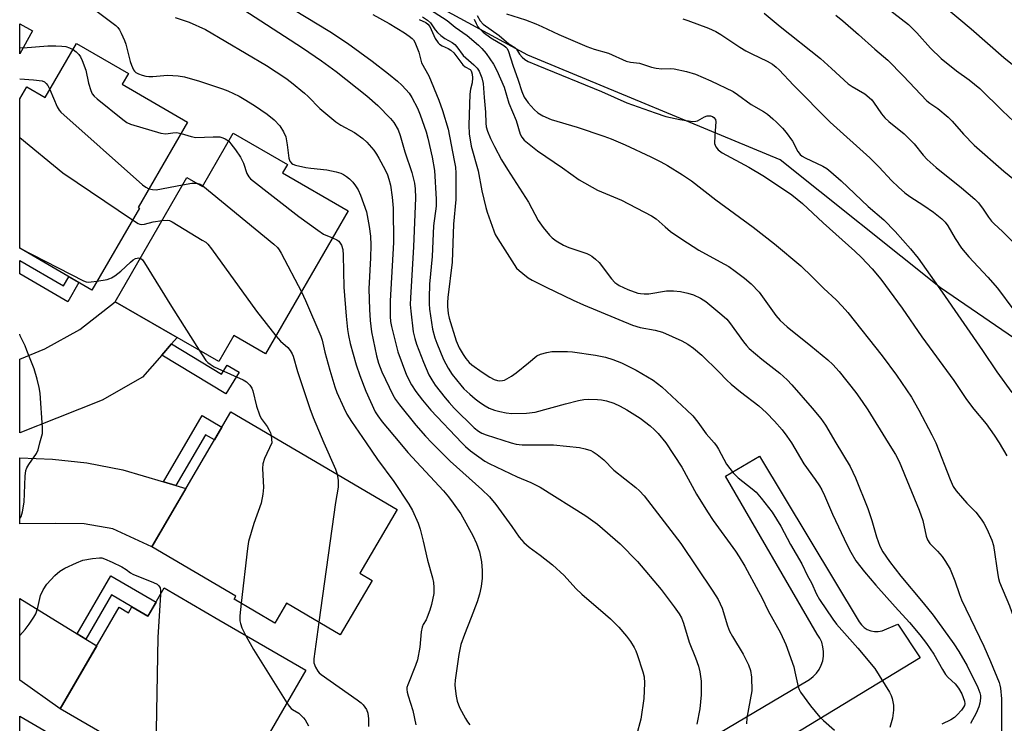
# Model space of a CAD drawing. Units: inches. Extents: x 1231771 to 1237771, y 573453 to 577453.
# Drawn here: x 1231771 to 1232061, y 575917 to 576125 of the extents above; entities that cross this region are included whole.
import ezdxf

# ---------------------------------------------------------------- set-up
doc = ezdxf.new("R2010")
doc.units = ezdxf.units.IN
doc.header["$MEASUREMENT"] = 0
for name, color, linetype in [('BLDG-Footprint', 5, 'Continuous'), ('NTRL-Trees', 3, 'Continuous'), ('TRANS-Driveway', 251, 'Continuous'), ('TRANS-Non Street Sidewalk', 7, 'Continuous'), ('TRANS-Road', 130, 'Continuous'), ('Undefined', 1, 'Continuous')]:
    doc.layers.add(name, color=color, linetype=linetype)

msp = doc.modelspace()

# ---------------------------------------------------------------- linework, layer by layer
at = {"layer": 'BLDG-Footprint'}
for points, elevation in [([(1231774.59, 576121.56), (1231770.8, 576114.83), (1231770.8, 576123.69)], 649.16), ([(1231801.06, 576105.84), (1231820.36, 576094.62), (1231805.75, 576069.49), (1231806.13, 576069.28), (1231792.07, 576045.1), (1231770.8, 576057.47), (1231770.8, 576101.48), (1231772.9, 576105.09), (1231778.3, 576101.95), (1231787.57, 576117.89), (1231802.89, 576108.99)], 650.05), ([(1231848.36, 576079.67), (1231867.73, 576068.5), (1231853.19, 576043.3), (1231843.38, 576026.28), (1231834.03, 576031.68), (1231829.61, 576024.01), (1231799.01, 576041.66), (1231820.15, 576078.31), (1231824.79, 576075.64), (1231833.86, 576091.36), (1231849.81, 576082.17)], 648.82), ([(1231874.81, 575959.42), (1231865.41, 575943.39), (1231849.56, 575952.69), (1231846.13, 575946.84), (1231834.06, 575953.92), (1231834.56, 575954.77), (1231809.77, 575969.32), (1231833.14, 576009.16), (1231856.92, 575995.21), (1231882.25, 575980.35), (1231871.21, 575961.53)], 651.6), ([(1231813.48, 575957.19), (1231829.63, 575947.82), (1231855.27, 575932.95), (1231844, 575913.51), (1231847.27, 575911.61), (1231838.35, 575896.24), (1231827.86, 575902.32), (1231822.52, 575905.42), (1231819.51, 575900.22), (1231782.78, 575921.52), (1231800.16, 575951.49), (1231802.93, 575949.88), (1231803.94, 575951.63), (1231808.66, 575948.89)], 652.67)]:
    msp.add_lwpolyline(points, close=True, dxfattribs=dict(at, elevation=elevation))
at = {"layer": 'NTRL-Trees'}
msp.add_polyline3d([(1233007.58, 576491.15, 0), (1232107.98, 575981.71, 0), (1232069.82, 576027.14, 0), (1232042.66, 576045.72, 0), (1231995.31, 576083.48, 0), (1231920.81, 576114.37, 0), (1231857.21, 576148.89, 0), (1231821.46, 576226.85, 0), (1231796.25, 576240.71, 0), (1231792.91, 576241.55, 0), (1231770.81, 576252.93, 0), (1231770.82, 576518.07, 0)], dxfattribs=at)
at = {"layer": 'TRANS-Driveway'}
for points in [[(1231815.61, 576029.2), (1231812.71, 576025.87), (1231807.08, 576019.4), (1231795.11, 576012.56), (1231781.77, 576007.32), (1231770.79, 576002.99), (1231770.79, 576024.69), (1231778.19, 576027.79), (1231788.56, 576033.46), (1231799.01, 576041.66), (1231817.28, 576031.12)], [(1231813.21, 575988.5), (1231816.89, 575987.4), (1231819.86, 575986.51), (1231809.77, 575969.32), (1231798.32, 575974.63), (1231789.81, 575976.09), (1231781.48, 575976.17), (1231770.79, 575976.09), (1231770.79, 575981.1), (1231770.79, 575988.77), (1231770.79, 575995.57), (1231780.46, 575995.22), (1231790.57, 575994.14), (1231801.26, 575992.07)], [(1231787.76, 575943.67), (1231790.31, 575942.11), (1231793.56, 575940.12), (1231782.78, 575921.52), (1231770.79, 575930.01), (1231770.79, 575954.06)]]:
    msp.add_lwpolyline(points, close=True, dxfattribs=at)
at = {"layer": 'TRANS-Non Street Sidewalk'}
for points in [[(1231770.8, 576053.84), (1231783.75, 576046.31), (1231785.33, 576049.02), (1231788.28, 576047.31), (1231784.99, 576041.64), (1231770.8, 576049.9)], [(1231812.71, 576025.87), (1231815.61, 576029.2), (1231830.39, 576020.29), (1231832.01, 576022.97), (1231835.55, 576020.85), (1231831.68, 576014.43)], [(1231816.89, 575987.4), (1231813.21, 575988.5), (1231824.68, 576008.05), (1231830.49, 576004.64), (1231828.29, 576000.88), (1231825.69, 576002.4)], [(1231790.31, 575942.11), (1231787.76, 575943.67), (1231797.69, 575960.8), (1231811.07, 575953.04), (1231808.66, 575948.89), (1231803.94, 575951.63), (1231797.86, 575955.15)]]:
    msp.add_lwpolyline(points, close=True, dxfattribs=at)
at = {"layer": 'TRANS-Road'}
for points in [[(1231971.61, 575910.99, 0), (1232004, 575930.21, 0), (1232005.09, 575931.05, 0), (1232006.04, 575932.05, 0), (1232006.83, 575933.17, 0), (1232007.45, 575934.41, 0), (1232007.88, 575935.72, 0), (1232008.11, 575937.08, 0), (1232008.13, 575938.46, 0), (1232007.95, 575939.82, 0), (1232007.58, 575941.15, 0), (1232007, 575942.4, 0), (1232006.25, 575943.56, 0), (1231979.19, 575990.2, 0), (1231989.2, 575996.06, 0), (1232018.61, 575947.17, 0), (1232019.28, 575946.28, 0), (1232020.1, 575945.53, 0), (1232021.04, 575944.94, 0), (1232022.08, 575944.54, 0), (1232023.17, 575944.34, 0), (1232024.29, 575944.34, 0), (1232025.38, 575944.55, 0), (1232030.07, 575946.53, 0), (1232036.65, 575936.52, 0), (1231981.44, 575903.05, 0)], [(1231770.79, 575905.42, 0), (1231770.79, 575919.4, 0), (1231785.51, 575910.81, 0)]]:
    msp.add_polyline3d(points, dxfattribs=at)
at = {"layer": 'Undefined'}
for p, q in [((1231770.8, 576116.69, 646), (1231771.8, 576116.61, 646)), ((1231770.79, 576057.47, 652), (1231770.85, 576057.44, 652)), ((1231845.08, 576002.16, 652), (1231845.27, 576000, 652))]:
    msp.add_line(p, q, dxfattribs=at)
for points, elevation in [([(1232022.33, 576131.95), (1232033.2, 576123.44), (1232035.63, 576120.99), (1232039.65, 576116.46), (1232042.81, 576113.38), (1232047.37, 576109.77), (1232051.07, 576107.09), (1232054.26, 576104.55), (1232060.91, 576097.95), (1232065.95, 576093.28)], 616), ([(1232043.86, 576128.8), (1232051.71, 576122.19), (1232061.37, 576113.75), (1232066.83, 576109.3)], 614), ([(1232011.73, 576126.24), (1232013.8, 576124.55), (1232018.46, 576120.5), (1232023.23, 576116.15), (1232027.1, 576112.89), (1232031.64, 576108.35), (1232038.6, 576100.94), (1232039.46, 576100.25), (1232041.89, 576098.67), (1232044.94, 576096.14), (1232046.13, 576094.91), (1232049.4, 576091.07), (1232052.63, 576087.83), (1232061.31, 576080.18), (1232066.61, 576075.9)], 618), ([(1231771.8, 576116.61), (1231779.14, 576117.16), (1231781.48, 576117.16), (1231783.25, 576117.07), (1231784.41, 576116.92), (1231785.52, 576116.61), (1231786.54, 576116.12)], 646), ([(1231786.54, 576116.12), (1231787.44, 576115.4), (1231788.25, 576114.58), (1231788.75, 576113.89), (1231789.25, 576112.88), (1231790.35, 576109.94), (1231791.1, 576106.13), (1231791.75, 576103.97), (1231792.22, 576102.98), (1231792.78, 576102.33), (1231793.66, 576101.56), (1231801.26, 576095.41), (1231802.45, 576094.55), (1231803.5, 576094.06), (1231812.49, 576091.38), (1231813.89, 576091.2), (1231816.01, 576091.49), (1231817.05, 576091.55), (1231818.44, 576091.31)], 646), ([(1231770.8, 576107.38), (1231774.88, 576107.17), (1231777.39, 576106.8), (1231778.13, 576106.51), (1231778.65, 576106.07), (1231779.1, 576105.42), (1231779.65, 576104.27)], 648), ([(1231779.65, 576104.27), (1231781.82, 576099.21), (1231782.4, 576098.2), (1231782.98, 576097.54), (1231807.07, 576076.16), (1231808.01, 576075.44), (1231808.95, 576074.99)], 648), ([(1231818.44, 576091.31), (1231821.45, 576090.38), (1231822.8, 576090.13), (1231827.92, 576090.31), (1231829.91, 576090.26), (1231830.72, 576090.06), (1231831.49, 576089.74), (1231831.97, 576089.46), (1231832.51, 576089.01)], 646), ([(1231770.8, 576090.15), (1231783.48, 576079.68), (1231804.11, 576065.81)], 650), ([(1231832.51, 576089.01), (1231833.16, 576088.27), (1231834.55, 576086.43), (1231836.01, 576084.3), (1231836.89, 576082.54), (1231837.87, 576079.46), (1231838.42, 576078.52), (1231838.98, 576077.89), (1231853.24, 576066.83), (1231858.77, 576062.72), (1231860.52, 576061.63), (1231863.13, 576060.53)], 646), ([(1231808.95, 576074.99), (1231810.04, 576074.72), (1231811.12, 576074.69), (1231818.89, 576076.14)], 648), ([(1231818.89, 576076.14), (1231821.65, 576076.61), (1231823.05, 576076.64)], 648), ([(1231823.05, 576076.64), (1231824.04, 576076.34), (1231824.89, 576075.81)], 648), ([(1231824.89, 576075.81), (1231845.8, 576058.66), (1231846.89, 576057.66), (1231847.42, 576056.97), (1231848.01, 576055.95), (1231853.94, 576044.59)], 648), ([(1231804.11, 576065.81), (1231805.75, 576064.77), (1231806.27, 576064.54), (1231806.85, 576064.44), (1231807.68, 576064.56), (1231810.23, 576065.27), (1231812.85, 576065.66)], 650), ([(1231812.85, 576065.66), (1231814.45, 576065.72), (1231814.99, 576065.61), (1231815.78, 576065.25), (1231824.71, 576059.84), (1231825.7, 576059.19), (1231826.36, 576058.62), (1231827.44, 576057.27), (1231840.67, 576038.91), (1231846.42, 576031.55)], 650), ([(1231863.13, 576060.53), (1231864.43, 576059.95), (1231865.05, 576059.48), (1231865.77, 576058.37), (1231866.21, 576057.09), (1231866.32, 576055.36), (1231866.48, 576045.96), (1231867.18, 576037.4), (1231867.59, 576033.41), (1231867.84, 576031.69), (1231868.31, 576029.35), (1231870.15, 576022.98), (1231871.22, 576019.89), (1231873.03, 576015.29), (1231875.77, 576009.19), (1231876.48, 576008.01), (1231877.82, 576006.18), (1231882.98, 576000)], 646), ([(1231770.85, 576057.44), (1231789.64, 576047.83), (1231790.44, 576047.54), (1231791, 576047.45), (1231791.86, 576047.48), (1231793.61, 576047.74)], 652), ([(1231793.61, 576047.74), (1231796.57, 576048.25), (1231797.42, 576048.47), (1231797.94, 576048.7), (1231798.88, 576049.31), (1231800.67, 576050.71), (1231803.47, 576053.37), (1231804.31, 576054.02), (1231805, 576054.4), (1231805.48, 576054.55), (1231805.97, 576054.59), (1231806.42, 576054.5)], 652), ([(1231806.42, 576054.5), (1231807, 576054.03), (1231807.66, 576053.09), (1231815.63, 576040.24), (1231823.76, 576027.39)], 652), ([(1231853.94, 576044.59), (1231855.19, 576042.01), (1231859.71, 576031.45), (1231860.05, 576030.35), (1231860.86, 576026.77), (1231862.31, 576021.44), (1231863.83, 576016.54), (1231864.44, 576014.91), (1231866.5, 576010.32), (1231867.42, 576008.52), (1231868.78, 576006.33), (1231873.08, 576000)], 648), ([(1231776.76, 576000), (1231777.48, 576002.74), (1231777.52, 576004.48), (1231776.83, 576014.71), (1231776.57, 576016.38), (1231775.98, 576018.83), (1231775.03, 576021.83), (1231772.94, 576027.27), (1231772.37, 576028.62), (1231770.91, 576031.6), (1231770.79, 576032.07)], 652), ([(1231846.42, 576031.55), (1231847.75, 576030.05), (1231849.99, 576028.19), (1231850.66, 576027.3), (1231851.2, 576026.31), (1231851.5, 576025.54), (1231852.85, 576021.03), (1231856.47, 576010.15), (1231857.48, 576007.52), (1231860.6, 576000)], 650), ([(1231823.76, 576027.39), (1231825.75, 576024.33), (1231826.34, 576023.69), (1231827.02, 576023.18), (1231828.25, 576022.42), (1231829.29, 576021.9), (1231836.8, 576018.61), (1231837.75, 576018.01), (1231838.69, 576017.06), (1231839.29, 576016.19), (1231839.61, 576015.39), (1231840.66, 576010.79), (1231841.54, 576008.26), (1231842.07, 576007.21), (1231843.82, 576004.86), (1231844.39, 576003.94), (1231844.87, 576002.98), (1231845.08, 576002.16)], 652), ([(1231770.79, 575977.68), (1231771.19, 575978.28), (1231771.65, 575979.64), (1231772.11, 575982.55), (1231772.37, 575990.15), (1231772.59, 575991.85), (1231772.92, 575992.63), (1231773.5, 575993.62), (1231775.75, 575996.83), (1231776.2, 575997.99), (1231776.76, 576000)], 652), ([(1231845.27, 576000), (1231843.04, 575995.35), (1231842.57, 575993.79), (1231842.48, 575992.4), (1231842.81, 575986.86), (1231842.62, 575984.83), (1231842.07, 575982.25), (1231839.93, 575976.16), (1231838.33, 575970.93), (1231838.03, 575968.86), (1231836.22, 575952.66)], 652), ([(1231860.6, 576000), (1231864, 575992.29), (1231864.55, 575990.73)], 650), ([(1231873.08, 576000), (1231876.44, 575995.09), (1231881.27, 575988.59), (1231885.72, 575981.88), (1231886.74, 575980.07), (1231888.44, 575976.27), (1231889.04, 575974.54), (1231889.95, 575971.02), (1231891.18, 575965.42), (1231892.68, 575960.18), (1231893, 575958.78), (1231893.1, 575957.34), (1231893.05, 575955.6), (1231892.37, 575952.26), (1231891.88, 575950.64), (1231891.1, 575948.54), (1231890.75, 575947.79), (1231889.91, 575946.38), (1231889.59, 575945.62), (1231889.35, 575944.28), (1231888.94, 575939.76), (1231888.2, 575936.02), (1231887.68, 575934.34), (1231885.34, 575928.64), (1231885.12, 575927.82), (1231885.08, 575927.27), (1231885.18, 575926.44), (1231885.45, 575925.32), (1231886.85, 575921.03), (1231887.72, 575916.84)], 648), ([(1231882.98, 576000), (1231885.43, 575997.16), (1231895.88, 575985.8), (1231897.37, 575984.06), (1231898.8, 575982.17), (1231901.01, 575979.03), (1231904.62, 575972.65), (1231905.68, 575970.3), (1231906.5, 575967.86), (1231907.09, 575964.92), (1231907.31, 575962.35), (1231907.36, 575960.08), (1231907.07, 575957.6), (1231906.5, 575955.35), (1231905.82, 575953.12), (1231904.06, 575948.44), (1231902.09, 575943.47), (1231901.07, 575940.49), (1231900.44, 575937.59), (1231899.36, 575929.98), (1231899.3, 575928.62), (1231899.35, 575927.49), (1231899.62, 575925.21), (1231899.9, 575923.81), (1231900.6, 575921.94), (1231902.38, 575918.68), (1231902.98, 575917.72), (1231903.73, 575916.84)], 646), ([(1231892.46, 576000), (1231897.85, 575994.59), (1231907.27, 575986.26), (1231909.5, 575984.09), (1231911.33, 575981.83), (1231916.13, 575975.34), (1231918.29, 575972.14), (1231919.61, 575970.58), (1231921.19, 575969.25), (1231924.48, 575966.89), (1231928.09, 575964.06), (1231931.53, 575960.82), (1231934.99, 575957.04), (1231936.73, 575955.32), (1231943.72, 575949.4), (1231945.21, 575948.05), (1231947.68, 575945.61), (1231949.95, 575942.97), (1231951.17, 575941.36), (1231952.17, 575939.64), (1231952.66, 575938.62), (1231953.08, 575937.51), (1231954.74, 575932.39), (1231955.13, 575930.96), (1231955.3, 575929.11), (1231955.1, 575924.55), (1231954.18, 575918.51), (1231952.93, 575913.71)], 644), ([(1231901.3, 576000), (1231902.45, 575998.89), (1231903.92, 575997.63), (1231908.09, 575994.63), (1231909.4, 575993.93), (1231917.66, 575989.97), (1231921.65, 575988.29), (1231924.42, 575986.95), (1231937.94, 575978.51), (1231941.38, 575976.03), (1231948.03, 575970.22), (1231953.18, 575964.96), (1231960.2, 575956.71), (1231964.06, 575951.65), (1231965.48, 575949.59), (1231966.17, 575948.37), (1231966.8, 575946.76), (1231968.45, 575941.23), (1231970.33, 575936.54), (1231971.19, 575934.12), (1231971.58, 575932.48), (1231971.94, 575929.71), (1231971.98, 575925.67), (1231971.57, 575921.47), (1231970.72, 575916.99)], 642), ([(1231915.88, 576000), (1231917.4, 575999.62), (1231919.15, 575999.39), (1231928.36, 575999.45), (1231936.09, 575998.61), (1231937.77, 575998.28), (1231939.38, 575997.78), (1231940.12, 575997.4), (1231941.28, 575996.59), (1231943.26, 575994.99), (1231946.22, 575991.93), (1231952.72, 575986.87), (1231953.79, 575985.89), (1231955.2, 575984.4), (1231965.94, 575970.26), (1231975.48, 575956.28), (1231977.01, 575953.81), (1231978.18, 575951.27), (1231979.8, 575946.01), (1231980.38, 575944.39), (1231981.22, 575942.88), (1231984.43, 575937.68), (1231985.99, 575934.55), (1231986.59, 575932.84), (1231986.87, 575930.89), (1231986.91, 575926.86), (1231985.51, 575918.86), (1231985.33, 575917.13)], 640), ([(1231961.53, 576000), (1231966.26, 575992.82), (1231970.65, 575984.84), (1231973.86, 575979.65), (1231975.57, 575977.09), (1231982.14, 575968.04), (1231983.25, 575966.4), (1231984.87, 575963.62), (1231988.93, 575956.15), (1231989.88, 575954.34), (1231991.75, 575950.43), (1231995.43, 575943.95), (1231997.01, 575940.47), (1231999.31, 575933.87), (1231999.68, 575932.47), (1232000.64, 575927.99), (1232000.9, 575927.2), (1232001.3, 575926.41), (1232004.24, 575922.4), (1232007.02, 575919.05), (1232008.06, 575918.03), (1232011.37, 575915.22)], 638), ([(1231975.78, 576000), (1231976.47, 575999.11), (1231977.08, 575998.12), (1231979.48, 575993.7), (1231981.45, 575991.15), (1231982.87, 575989.67), (1231987.04, 575986.48), (1231988.19, 575985.47), (1231989.71, 575983.68), (1231992.92, 575979.55), (1231995.52, 575975.41), (1231998.41, 575970.01), (1232001.72, 575964.33), (1232003.39, 575960.76), (1232004.52, 575958.69), (1232006.07, 575955.31), (1232006.95, 575953.81), (1232010.89, 575947.96), (1232011.94, 575946.54), (1232018.27, 575939.4), (1232023.31, 575933.4), (1232027.62, 575926.46), (1232028.13, 575925.43), (1232028.4, 575924.6), (1232028.78, 575922.6), (1232028.79, 575921.13), (1232028.52, 575918.79), (1232027.71, 575916.01)], 636), ([(1231998.63, 576000), (1232002.3, 575993.81), (1232005.65, 575989.23), (1232006.93, 575987.31), (1232007.6, 575986.17), (1232008.43, 575984.44), (1232010.79, 575979.01), (1232015.06, 575969.79), (1232016.13, 575967.7), (1232017.65, 575965.17), (1232020.19, 575961.95), (1232023.54, 575958.02), (1232029.24, 575951.61), (1232033.53, 575947), (1232036.56, 575943.36), (1232038.49, 575940.8), (1232040.66, 575937.69), (1232043.22, 575933.15), (1232044.15, 575931.64), (1232044.9, 575930.77), (1232046.98, 575928.9), (1232048, 575927.66), (1232048.9, 575925.95), (1232049.71, 575923.82), (1232049.79, 575923.01), (1232049.69, 575922.48), (1232049.48, 575922.03), (1232048.84, 575921.15), (1232047.53, 575919.7), (1232046.74, 575918.98), (1232045.69, 575918.24), (1232043.09, 575916.99)], 634), ([(1232011.74, 576000), (1232015.96, 575992.98), (1232017.59, 575989.69), (1232021.22, 575980.65), (1232022.39, 575977.13), (1232023.76, 575972.26), (1232024.76, 575969.53), (1232025.63, 575967.82), (1232027.56, 575964.98), (1232030.92, 575960.66), (1232037.58, 575952.84), (1232040.48, 575949.18), (1232046.62, 575940.71), (1232048.04, 575938.47), (1232050.55, 575934.17), (1232053.7, 575927.86), (1232054.31, 575926.27), (1232054.46, 575925.49), (1232054.47, 575924.65), (1232054.28, 575923.2), (1232054.01, 575922.06), (1232053.22, 575920.24), (1232051.54, 575917.21)], 632), ([(1232027.22, 576000), (1232029.33, 575996.56), (1232030.43, 575994.54), (1232036.38, 575980.11), (1232037.46, 575977.09), (1232038.42, 575972.44), (1232038.77, 575971.4), (1232039.5, 575970.35), (1232041.81, 575968.05), (1232043.19, 575966.49), (1232044.15, 575965.02), (1232045.46, 575962.72), (1232046.92, 575959.3), (1232048.24, 575955.26), (1232048.82, 575953.72), (1232055.41, 575939.98), (1232057.37, 575935.53), (1232059.94, 575929.33), (1232060.21, 575928.5), (1232060.39, 575927.62), (1232060.63, 575924.48), (1232060.67, 575919.59), (1232060.61, 575913.08)], 630), ([(1232041.26, 576000), (1232045.47, 575989.15), (1232046.38, 575987.15), (1232047.27, 575985.86), (1232049.11, 575983.67), (1232050.44, 575982.18), (1232053.08, 575979.51), (1232054.69, 575977.5), (1232055.45, 575976.31), (1232056.37, 575974.6), (1232057.85, 575971.31), (1232058.29, 575969.67), (1232059.57, 575961.08), (1232059.79, 575959.95), (1232060.1, 575958.89), (1232063.02, 575951.89), (1232067.27, 575940.04), (1232069.31, 575933.48), (1232071.7, 575927.11), (1232072.59, 575924.95), (1232076.79, 575915.63)], 628), ([(1232060, 576000), (1232062.28, 575996.2)], 626), ([(1231864.55, 575990.73), (1231864.8, 575988.9), (1231864.82, 575986.96), (1231864.01, 575982.36), (1231859.14, 575947.07)], 650), ([(1231770.79, 575943.14), (1231772.37, 575944.88), (1231773.62, 575946.55), (1231774.95, 575948.53), (1231775.52, 575949.57), (1231776.12, 575951.45), (1231776.9, 575954.92), (1231777.72, 575956.68), (1231778.77, 575958.33), (1231781.16, 575960.83), (1231782.65, 575962.17), (1231784.15, 575963.01), (1231787.55, 575964.65), (1231789.43, 575965.39), (1231792.33, 575965.9), (1231794.36, 575966.11), (1231795, 575966.04), (1231795.79, 575965.81), (1231798.1, 575964.81), (1231800.99, 575963.41), (1231802.24, 575962.63), (1231803.5, 575961.64), (1231804.24, 575961.21), (1231810.31, 575958.82), (1231811.34, 575958.3), (1231811.89, 575957.81), (1231812.24, 575957.23), (1231812.38, 575956.42), (1231812.35, 575955.25)], 654), ([(1231812.35, 575955.25), (1231811.57, 575942.61), (1231810.95, 575909.69), (1231810.71, 575908.24), (1231809.87, 575905.81)], 654), ([(1231836.22, 575952.66), (1231835.8, 575948.92), (1231835.82, 575947.47), (1231835.98, 575946.68), (1231836.4, 575945.4), (1231837.46, 575943.28)], 652), ([(1231859.14, 575947.07), (1231857.65, 575936.3), (1231857.66, 575935.14), (1231858.12, 575933.84), (1231858.83, 575932.64), (1231859.21, 575932.19), (1231859.83, 575931.65), (1231870.47, 575924.13), (1231871.63, 575923.24), (1231872.22, 575922.65), (1231873.16, 575921.33), (1231873.55, 575920.28), (1231873.8, 575918.56), (1231873.77, 575916.29)], 650), ([(1231837.46, 575943.28), (1231839.84, 575939.03), (1231849.68, 575923.3)], 652), ([(1231849.68, 575923.3), (1231850.35, 575922.31), (1231850.92, 575921.65), (1231851.35, 575921.32), (1231853.17, 575920.24), (1231854.54, 575918.91), (1231855.03, 575918.23), (1231856.01, 575916.52)], 652)]:
    msp.add_lwpolyline(points, dxfattribs=dict(at, elevation=elevation))
for points in [[(1231841.36, 576134.17, 638), (1231862.37, 576121.42, 638), (1231867.57, 576117.96, 638), (1231874.84, 576112.64, 638), (1231879.63, 576108.9, 638), (1231882.3, 576106.71, 638), (1231883.59, 576105.58, 638), (1231884.8, 576104.3, 638), (1231885.74, 576103.17, 638), (1231886.54, 576101.92, 638), (1231888.22, 576098.75, 638), (1231889.01, 576096.83, 638), (1231890.75, 576091.75, 638), (1231891.29, 576089.87, 638), (1231892.57, 576084.26, 638), (1231893.27, 576080.36, 638), (1231893.71, 576071.87, 638), (1231893.74, 576069.85, 638), (1231892.99, 576064.05, 638), (1231892.55, 576054.97, 638), (1231891.77, 576046.88, 638), (1231891.66, 576042.78, 638), (1231891.67, 576041.02, 638), (1231891.78, 576039.47, 638), (1231892.69, 576033.55, 638), (1231893.35, 576031.02, 638), (1231893.94, 576029.39, 638), (1231895.95, 576024.58, 638), (1231897.28, 576022.06, 638), (1231898.5, 576020.15, 638), (1231901, 576017.03, 638), (1231901.96, 576015.96, 638), (1231903.71, 576014.33, 638), (1231905.28, 576012.98, 638), (1231906.84, 576011.79, 638), (1231908.22, 576010.89, 638), (1231909.42, 576010.24, 638), (1231910.95, 576009.65, 638), (1231912.55, 576009.22, 638), (1231914.43, 576008.82, 638), (1231916.08, 576008.63, 638), (1231920.42, 576008.73, 638), (1231922.95, 576009.07, 638), (1231931.95, 576011.56, 638), (1231935.74, 576012.49, 638), (1231937.36, 576012.77, 638), (1231938.72, 576012.87, 638), (1231941.39, 576012.79, 638), (1231942.57, 576012.68, 638), (1231944, 576012.37, 638), (1231946.24, 576011.71, 638), (1231948.07, 576010.86, 638), (1231950.08, 576009.74, 638), (1231953.96, 576007.28, 638), (1231956.94, 576005, 638), (1231958.25, 576003.89, 638), (1231959.26, 576002.79, 638), (1231961.53, 576000, 638)], [(1231834.98, 576129.02, 640), (1231854.3, 576116.58, 640), (1231859.87, 576112.77, 640), (1231864.18, 576109.59, 640), (1231873.31, 576102.41, 640), (1231876.56, 576099.52, 640), (1231880.31, 576095.68, 640), (1231881.21, 576094.54, 640), (1231882.5, 576092.33, 640), (1231883.16, 576090.75, 640), (1231884.51, 576085.92, 640), (1231886.53, 576079.78, 640), (1231887.33, 576076.67, 640), (1231887.58, 576074.92, 640), (1231887.65, 576072.29, 640), (1231887.09, 576057.83, 640), (1231886.17, 576042.84, 640), (1231886.1, 576040.84, 640), (1231886.23, 576038.9, 640), (1231886.99, 576032.76, 640), (1231887.43, 576030.76, 640), (1231887.97, 576029.08, 640), (1231889.97, 576023.84, 640), (1231891.59, 576020.12, 640), (1231892.43, 576018.56, 640), (1231893.43, 576017.07, 640), (1231896.4, 576013.32, 640), (1231897.55, 576011.95, 640), (1231899.11, 576010.28, 640), (1231904.93, 576004.44, 640), (1231906.21, 576003.42, 640), (1231907.21, 576002.91, 640), (1231908.51, 576002.4, 640), (1231915.88, 576000, 640)], [(1231889.31, 576129.52, 630), (1231897.01, 576124.59, 630), (1231899.39, 576122.66, 630), (1231902.94, 576120.17, 630), (1231906.29, 576117.37, 630), (1231907.27, 576116.37, 630), (1231908.48, 576114.92, 630), (1231910.69, 576111.75, 630), (1231911.7, 576109.93, 630), (1231913.78, 576105.01, 630), (1231915.22, 576100.21, 630), (1231917.33, 576095.08, 630), (1231918.52, 576091.11, 630), (1231919.02, 576090.17, 630), (1231919.76, 576089.34, 630), (1231923.62, 576086.22, 630), (1231931.07, 576081.2, 630), (1231935.92, 576077.59, 630), (1231941.42, 576074.57, 630), (1231948.44, 576071.59, 630), (1231957.33, 576067.04, 630), (1231958.69, 576066.07, 630), (1231961.37, 576063.71, 630), (1231962.97, 576062.42, 630), (1231966.24, 576060.07, 630), (1231971.3, 576056.82, 630), (1231977.59, 576053.47, 630), (1231980.17, 576052.01, 630), (1231982.07, 576050.69, 630), (1231984.8, 576048.6, 630), (1231986.71, 576046.91, 630), (1231989.08, 576044.44, 630), (1231994.07, 576037.58, 630), (1231995.36, 576036.08, 630), (1231997.42, 576034.2, 630), (1232004.38, 576028.64, 630), (1232009.38, 576024.46, 630), (1232010.85, 576023.08, 630), (1232012.77, 576021.02, 630), (1232017.66, 576014.82, 630), (1232019.53, 576012.2, 630), (1232021.15, 576009.73, 630), (1232027.22, 576000, 630)], [(1231792.84, 576127.89, 644), (1231798.02, 576124.08, 644), (1231799.16, 576123.19, 644), (1231799.76, 576122.58, 644), (1231800.23, 576121.88, 644), (1231800.75, 576120.86, 644), (1231801.71, 576118.76, 644), (1231802.12, 576117.66, 644), (1231803.45, 576112.54, 644), (1231803.82, 576111.43, 644), (1231804.41, 576110.12, 644), (1231804.72, 576109.67, 644), (1231805.11, 576109.3, 644), (1231805.85, 576108.91, 644), (1231806.94, 576108.51, 644), (1231808.07, 576108.2, 644), (1231808.87, 576108.07, 644), (1231810.13, 576108.09, 644), (1231814.42, 576108.49, 644), (1231817.58, 576108.33, 644), (1231819.49, 576108.03, 644), (1231823.84, 576106.76, 644), (1231830.62, 576104.51, 644), (1231832.23, 576103.85, 644), (1231835.59, 576102.26, 644), (1231837.11, 576101.42, 644), (1231840.09, 576099.58, 644), (1231843.89, 576096.95, 644), (1231845.87, 576095.32, 644), (1231847.63, 576093.52, 644), (1231848.67, 576091.83, 644), (1231849.33, 576090.27, 644), (1231849.77, 576087.98, 644), (1231850.21, 576084.04, 644), (1231850.57, 576083.09, 644), (1231851.02, 576082.53, 644), (1231851.46, 576082.26, 644), (1231852.23, 576081.97, 644), (1231855.29, 576081.23, 644), (1231856.75, 576081.02, 644), (1231861.51, 576080.59, 644), (1231864.26, 576079.97, 644), (1231865.59, 576079.55, 644), (1231866.35, 576079.21, 644), (1231867.3, 576078.64, 644), (1231868.16, 576077.93, 644), (1231869.13, 576076.93, 644), (1231869.97, 576075.85, 644), (1231870.7, 576074.65, 644), (1231871.45, 576073.1, 644), (1231873.15, 576068.14, 644), (1231874, 576063.85, 644), (1231874.32, 576060.96, 644), (1231874.42, 576058.33, 644), (1231874.32, 576054.59, 644), (1231873.85, 576045.49, 644), (1231874.02, 576039.33, 644), (1231874.27, 576036.16, 644), (1231874.69, 576032.76, 644), (1231876.16, 576025.73, 644), (1231876.73, 576023.54, 644), (1231877.73, 576021.01, 644), (1231880.96, 576014.22, 644), (1231881.72, 576012.84, 644), (1231882.95, 576011.19, 644), (1231887.75, 576005.25, 644), (1231890.64, 576001.95, 644), (1231892.46, 576000, 644)], [(1231816.7, 576125.53, 642), (1231820.84, 576124.18, 642), (1231825.61, 576121.95, 642), (1231843.61, 576111.31, 642), (1231849.39, 576107.59, 642), (1231851.07, 576106.37, 642), (1231854.89, 576103.17, 642), (1231855.97, 576102.18, 642), (1231859.41, 576098.66, 642), (1231864.17, 576094.73, 642), (1231865.6, 576093.74, 642), (1231869.61, 576091.59, 642), (1231872.1, 576089.84, 642), (1231873.31, 576088.7, 642), (1231875.34, 576086.38, 642), (1231876.13, 576085.23, 642), (1231876.86, 576083.97, 642), (1231878.68, 576080.61, 642), (1231879.4, 576079.09, 642), (1231879.82, 576077.79, 642), (1231880.24, 576076.06, 642), (1231880.79, 576072.53, 642), (1231881.01, 576069.25, 642), (1231881.14, 576059.09, 642), (1231880.2, 576041.92, 642), (1231880.18, 576037.25, 642), (1231880.28, 576035.78, 642), (1231880.52, 576034.34, 642), (1231882.42, 576026.88, 642), (1231884.98, 576019.96, 642), (1231886.51, 576017.08, 642), (1231887.79, 576015.14, 642), (1231889.67, 576012.57, 642), (1231892.17, 576009.62, 642), (1231901.3, 576000, 642)], [(1231875.02, 576126.45, 636), (1231879.9, 576123.78, 636), (1231884.43, 576120.96, 636), (1231885.82, 576120.01, 636), (1231886.68, 576119.31, 636), (1231887.05, 576118.92, 636), (1231887.47, 576118.22, 636), (1231888.61, 576115.34, 636), (1231889.46, 576112.18, 636), (1231891.58, 576108.28, 636), (1231894.58, 576101.11, 636), (1231895.66, 576098.06, 636), (1231897.27, 576092.62, 636), (1231899.1, 576083.32, 636), (1231899.42, 576081.33, 636), (1231899.56, 576079.57, 636), (1231899.52, 576071.86, 636), (1231898.84, 576064.57, 636), (1231898.49, 576053.36, 636), (1231897.18, 576042.88, 636), (1231897.1, 576041.4, 636), (1231897.14, 576040.24, 636), (1231897.32, 576038.21, 636), (1231897.59, 576036.8, 636), (1231899.61, 576030.08, 636), (1231900.52, 576028.09, 636), (1231901.71, 576026.09, 636), (1231902.54, 576024.88, 636), (1231903.48, 576023.75, 636), (1231904.27, 576023.01, 636), (1231907.34, 576020.82, 636), (1231909.58, 576019.41, 636), (1231910.86, 576018.7, 636), (1231911.81, 576018.38, 636), (1231912.54, 576018.29, 636), (1231913.35, 576018.39, 636), (1231913.88, 576018.55, 636), (1231915.96, 576019.64, 636), (1231917.4, 576020.65, 636), (1231920.99, 576023.66, 636), (1231923.51, 576025.66, 636), (1231924.51, 576026.21, 636), (1231926.45, 576026.71, 636), (1231927.85, 576026.92, 636), (1231929.2, 576026.98, 636), (1231932.5, 576026.96, 636), (1231933.99, 576026.86, 636), (1231940.79, 576025.91, 636), (1231943.74, 576025.25, 636), (1231945.87, 576024.62, 636), (1231948.5, 576023.59, 636), (1231952.76, 576021.43, 636), (1231957.78, 576018.46, 636), (1231960.37, 576016.51, 636), (1231967.77, 576009.69, 636), (1231969.48, 576008.02, 636), (1231971.04, 576006.07, 636), (1231973.48, 576002.66, 636), (1231975.78, 576000, 636)], [(1231889.75, 576125.73, 632), (1231891.23, 576124.76, 632), (1231892.08, 576123.91, 632), (1231893.47, 576121.88, 632), (1231894.14, 576121.09, 632), (1231895.17, 576120.17, 632), (1231896.27, 576119.32, 632), (1231898.46, 576118.14, 632), (1231899.27, 576117.55, 632), (1231899.84, 576116.91, 632), (1231901.71, 576114.35, 632), (1231904.9, 576111.53, 632), (1231905.84, 576110.55, 632), (1231906.46, 576109.65, 632), (1231907.23, 576107.74, 632), (1231907.66, 576106.04, 632), (1231907.88, 576101.96, 632), (1231908.3, 576097.62, 632), (1231908.42, 576094.35, 632), (1231908.54, 576093.27, 632), (1231908.92, 576091.94, 632), (1231909.75, 576089.86, 632), (1231910.93, 576087.47, 632), (1231913.06, 576083.54, 632), (1231914.82, 576080.66, 632), (1231921.04, 576071.03, 632), (1231923.86, 576065.64, 632), (1231925.35, 576063.53, 632), (1231927.16, 576061.27, 632), (1231928, 576060.48, 632), (1231929.13, 576059.58, 632), (1231931.34, 576058.3, 632), (1231932.89, 576057.66, 632), (1231938.24, 576055.84, 632), (1231939.02, 576055.51, 632), (1231939.73, 576055.08, 632), (1231940.82, 576054.22, 632), (1231941.83, 576053.24, 632), (1231945.55, 576048.4, 632), (1231946.49, 576047.35, 632), (1231947.1, 576046.89, 632), (1231947.82, 576046.48, 632), (1231950.37, 576045.28, 632), (1231953.24, 576044.21, 632), (1231954.05, 576044.04, 632), (1231955.15, 576043.94, 632), (1231956.5, 576044.02, 632), (1231961.8, 576044.85, 632), (1231963.86, 576044.82, 632), (1231965.91, 576044.65, 632), (1231968.09, 576044.17, 632), (1231969.7, 576043.66, 632), (1231971.8, 576042.74, 632), (1231973.35, 576041.76, 632), (1231978.13, 576037.8, 632), (1231979.59, 576036.46, 632), (1231980.38, 576035.48, 632), (1231984.45, 576029.84, 632), (1231985.37, 576028.7, 632), (1231986.18, 576027.86, 632), (1231989.94, 576024.68, 632), (1231995.23, 576020.53, 632), (1231997.33, 576018.58, 632), (1231998.75, 576017.14, 632), (1232004.78, 576010.28, 632), (1232007.32, 576007.2, 632), (1232008.65, 576005.19, 632), (1232011.74, 576000, 632)], [(1231905.81, 576126.09, 626), (1231906.7, 576124.5, 626), (1231907.58, 576123.59, 626), (1231912.32, 576120.18, 626), (1231915.19, 576117.74, 626), (1231917.01, 576116.71, 626), (1231917.5, 576116.16, 626), (1231918.4, 576114.7, 626), (1231919.1, 576113.84, 626), (1231919.93, 576113.11, 626), (1231920.89, 576112.57, 626), (1231923.74, 576111.34, 626), (1231942.56, 576103.68, 626), (1231950.08, 576100.36, 626), (1231958.4, 576097.37, 626), (1231961.53, 576096.32, 626), (1231965.72, 576095.41, 626), (1231969.54, 576094.84, 626), (1231970.39, 576094.89, 626), (1231970.91, 576095.07, 626), (1231972.95, 576096.18, 626), (1231973.72, 576096.46, 626), (1231974.7, 576096.48, 626), (1231975.36, 576096.26, 626), (1231975.75, 576096.02, 626), (1231976.2, 576095.43, 626), (1231976.31, 576094.7, 626), (1231975.98, 576090.71, 626), (1231975.96, 576088.38, 626), (1231976.08, 576087.83, 626), (1231976.31, 576087.32, 626), (1231977.03, 576086.44, 626), (1231978.21, 576085.63, 626), (1231986.02, 576081.39, 626), (1231990.21, 576078.91, 626), (1231996.84, 576074.51, 626), (1231998.71, 576073.15, 626), (1232001.86, 576070.61, 626), (1232007.97, 576064.98, 626), (1232017.35, 576056.61, 626), (1232019.34, 576054.67, 626), (1232022.5, 576051.35, 626), (1232025.02, 576048.33, 626), (1232031.34, 576039.73, 626), (1232037.15, 576031.27, 626), (1232046.54, 576018.45, 626), (1232050.28, 576012.78, 626), (1232052.5, 576009.93, 626), (1232056.17, 576005.58, 626), (1232058.53, 576002.29, 626), (1232060, 576000, 626)], [(1231914.47, 576126.65, 624), (1231920.15, 576124.83, 624), (1231923.14, 576123.69, 624), (1231924.98, 576122.91, 624), (1231929.98, 576120.49, 624), (1231938.21, 576116.92, 624), (1231940.4, 576116.15, 624), (1231944.63, 576115, 624), (1231949.8, 576112.65, 624), (1231951.09, 576112.36, 624), (1231953.76, 576112, 624), (1231957.31, 576110.91, 624), (1231958.7, 576110.58, 624), (1231960.4, 576110.36, 624), (1231962.91, 576110.44, 624), (1231964.03, 576110.33, 624), (1231967.65, 576109.63, 624), (1231970.3, 576108.85, 624), (1231974.87, 576106.84, 624), (1231981.47, 576103.64, 624), (1231982.69, 576102.83, 624), (1231986.72, 576099.85, 624), (1231990.38, 576097.8, 624), (1231991.6, 576096.97, 624), (1231993.19, 576095.66, 624), (1231994.24, 576094.68, 624), (1231996.03, 576092.84, 624), (1231997.12, 576091.55, 624), (1231998.97, 576089.06, 624), (1232000.52, 576085.96, 624), (1232001.17, 576085.09, 624), (1232001.78, 576084.6, 624), (1232002.72, 576084.07, 624), (1232007.94, 576081.67, 624), (1232009.11, 576080.92, 624), (1232010.24, 576080, 624), (1232013.31, 576077.3, 624), (1232021.28, 576069.77, 624), (1232025.96, 576065.81, 624), (1232029.3, 576062.38, 624), (1232033.75, 576057.3, 624), (1232036.01, 576054.49, 624), (1232043.17, 576044.47, 624), (1232055.07, 576027.28, 624), (1232059.33, 576020.99, 624), (1232063.71, 576014.9, 624)], [(1231990.57, 576126.83, 620), (1231995.32, 576122.83, 620), (1232007.26, 576113.38, 620), (1232010.51, 576110.52, 620), (1232015.42, 576105.98, 620), (1232016.54, 576105.18, 620), (1232020.29, 576102.96, 620), (1232021.61, 576101.96, 620), (1232022.39, 576101.2, 620), (1232022.91, 576100.56, 620), (1232025.24, 576097.1, 620), (1232026.22, 576095.9, 620), (1232027.43, 576094.79, 620), (1232031.9, 576091.2, 620), (1232032.95, 576090.25, 620), (1232034.87, 576088.23, 620), (1232037.54, 576084.9, 620), (1232038.74, 576083.64, 620), (1232041.33, 576081.29, 620), (1232048.89, 576075.24, 620), (1232052.74, 576071.88, 620), (1232053.85, 576070.8, 620), (1232055.28, 576068.98, 620), (1232056.83, 576066.56, 620), (1232057.66, 576065.47, 620), (1232058.4, 576064.7, 620), (1232061.1, 576062.27, 620), (1232064.79, 576058.55, 620)], [(1231888.69, 576124.93, 634), (1231890.69, 576124.02, 634), (1231891.29, 576123.58, 634), (1231891.86, 576122.85, 634), (1231893.43, 576119.33, 634), (1231894.35, 576118, 634), (1231894.76, 576117.62, 634), (1231895.49, 576117.15, 634), (1231897.28, 576116.41, 634), (1231898.11, 576115.91, 634), (1231898.92, 576115.06, 634), (1231901.65, 576111.55, 634), (1231902.29, 576111, 634), (1231903.77, 576110.2, 634), (1231904, 576109.95, 634), (1231904.22, 576109.52, 634), (1231904.42, 576108.77, 634), (1231904.5, 576107.69, 634), (1231904.35, 576106.26, 634), (1231903.93, 576104.34, 634), (1231903.73, 576102.9, 634), (1231903.42, 576093.78, 634), (1231903.54, 576091.23, 634), (1231904.08, 576087.57, 634), (1231906.16, 576080.3, 634), (1231907.22, 576074.37, 634), (1231908.4, 576069.49, 634), (1231908.82, 576068.08, 634), (1231910.77, 576062.53, 634), (1231911.21, 576061.51, 634), (1231911.94, 576060.25, 634), (1231916.74, 576052.63, 634), (1231917.51, 576051.58, 634), (1231918.25, 576050.83, 634), (1231919.29, 576049.95, 634), (1231920.9, 576048.75, 634), (1231922.11, 576047.98, 634), (1231926.2, 576045.92, 634), (1231934.15, 576042.11, 634), (1231937.22, 576040.72, 634), (1231951.72, 576034.7, 634), (1231953.96, 576034.08, 634), (1231958.44, 576033.25, 634), (1231960.62, 576032.66, 634), (1231966.28, 576030.13, 634), (1231968.07, 576029.17, 634), (1231969.71, 576027.97, 634), (1231972.16, 576025.88, 634), (1231977.23, 576020.98, 634), (1231979.57, 576018.49, 634), (1231980.82, 576017.33, 634), (1231983.6, 576015.06, 634), (1231989.02, 576010.95, 634), (1231991.32, 576008.89, 634), (1231993.64, 576006.43, 634), (1231995.89, 576003.83, 634), (1231997.28, 576002.02, 634), (1231998.63, 576000, 634)], [(1231905.01, 576124.99, 628), (1231905.57, 576123.71, 628), (1231905.98, 576123, 628), (1231906.83, 576121.94, 628), (1231907.6, 576121.16, 628), (1231909.89, 576119.53, 628), (1231913.73, 576117.25, 628), (1231914.34, 576116.79, 628), (1231914.7, 576116.4, 628), (1231915.14, 576115.48, 628), (1231916.39, 576111.44, 628), (1231917.97, 576107.07, 628), (1231919.08, 576103.7, 628), (1231919.77, 576102.05, 628), (1231920.19, 576101.28, 628), (1231920.9, 576100.36, 628), (1231922.69, 576098.42, 628), (1231923.77, 576097.44, 628), (1231925.22, 576096.5, 628), (1231927.73, 576095.39, 628), (1231935.34, 576093.17, 628), (1231943.22, 576090.55, 628), (1231945.41, 576089.72, 628), (1231949.57, 576087.91, 628), (1231957.17, 576084.37, 628), (1231960.06, 576082.93, 628), (1231962.07, 576081.82, 628), (1231966.45, 576079.14, 628), (1231969.1, 576077.33, 628), (1231976.27, 576071.72, 628), (1231987.37, 576063.7, 628), (1231993.68, 576058.72, 628), (1232001.42, 576052.2, 628), (1232004.77, 576049, 628), (1232008.21, 576045.59, 628), (1232011.8, 576042.24, 628), (1232013.57, 576040.38, 628), (1232015.26, 576038.43, 628), (1232025.45, 576025.7, 628), (1232029.64, 576019.98, 628), (1232034.04, 576013.52, 628), (1232036.3, 576009.62, 628), (1232040.11, 576002.35, 628), (1232041.26, 576000, 628)], [(1231966.56, 576125.09, 622), (1231968.09, 576124.66, 622), (1231974.14, 576122.39, 622), (1231976.28, 576121.41, 622), (1231977.79, 576120.52, 622), (1231983.41, 576116.79, 622), (1231985.15, 576115.73, 622), (1231986.93, 576114.76, 622), (1231991.48, 576112.64, 622), (1231993.02, 576111.76, 622), (1231994.14, 576110.86, 622), (1231994.99, 576110.06, 622), (1231999.29, 576105.56, 622), (1232010.11, 576094.67, 622), (1232021.79, 576084.13, 622), (1232024.5, 576081.39, 622), (1232028.21, 576077.4, 622), (1232030.22, 576075.41, 622), (1232032.16, 576073.75, 622), (1232033.55, 576072.69, 622), (1232037.69, 576070.03, 622), (1232040.55, 576068.05, 622), (1232043.08, 576066.08, 622), (1232044.07, 576065.13, 622), (1232044.85, 576064.01, 622), (1232046.94, 576060.27, 622), (1232048.88, 576057.41, 622), (1232051.01, 576054.87, 622), (1232056.63, 576048.93, 622), (1232059.5, 576045.62, 622), (1232064.34, 576039.16, 622)]]:
    msp.add_polyline3d(points, dxfattribs=at)

doc.saveas('drawing.dxf')
